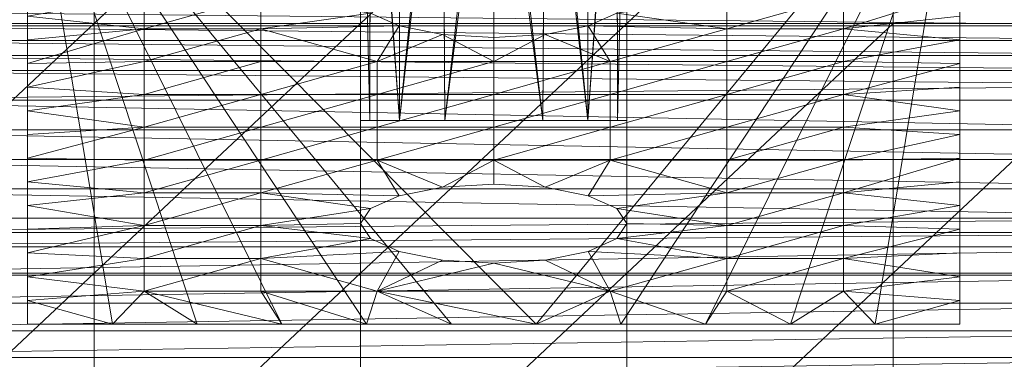
# Model space of a CAD drawing. Units: millimetres. Extents: x -27482 to -16191, y 5329 to 12074.
# Drawn here: x -21081 to -21044, y 9768 to 9780 of the extents above; entities that cross this region are included whole.
import ezdxf

# ---------------------------------------------------------------- set-up
doc = ezdxf.new("R2010")
doc.units = ezdxf.units.MM
doc.header["$LTSCALE"] = 5.08
doc.layers.add('Keine', color=7, linetype='Continuous', lineweight=9)

# ---------------------------------------------------------------- blocks, each defined once
blk = doc.blocks.new('Gruppe-3-1')
at = {"layer": 'Keine', "color": 7, "linetype": 'Continuous', "lineweight": 9}
for points in [[(-9994.504, 7050.457, 697.326), (-9994.504, 7011.035, 694.331), (-9994.504, 7011.925, 697.326), (-9994.504, 7050.457, 697.326)], [(-9994.504, 7011.925, 697.326), (-9994.504, 7012.815, 700.321), (-9994.504, 7050.457, 697.326), (-9994.504, 7011.925, 697.326)], [(-9994.504, 7050.457, 697.326), (-9994.504, 7012.815, 700.321), (-9994.504, 7013.705, 703.316), (-9994.504, 7050.457, 697.326)], [(-9994.504, 7011.035, 694.331), (-9994.504, 7050.457, 697.326), (-9994.504, 7023.181, 670.371), (-9994.504, 7011.035, 694.331)], [(-9994.504, 7014.595, 706.311), (-9994.504, 7015.485, 709.306), (-9994.504, 7050.457, 697.326), (-9994.504, 7014.595, 706.311)], [(-9994.504, 7013.705, 703.316), (-9994.504, 7014.595, 706.311), (-9994.504, 7050.457, 697.326), (-9994.504, 7013.705, 703.316)], [(-9959.504, 7050.457, 697.326), (-9959.504, 7011.925, 697.326), (-9959.504, 7011.035, 694.331), (-9959.504, 7050.457, 697.326)], [(-9959.504, 7011.925, 697.326), (-9959.504, 7050.457, 697.326), (-9959.504, 7012.815, 700.321), (-9959.504, 7011.925, 697.326)], [(-9959.504, 7013.705, 703.316), (-9959.504, 7012.815, 700.321), (-9959.504, 7050.457, 697.326), (-9959.504, 7013.705, 703.316)], [(-9959.504, 7011.035, 694.331), (-9959.504, 7023.181, 670.371), (-9959.504, 7050.457, 697.326), (-9959.504, 7011.035, 694.331)], [(-9959.504, 7050.457, 697.326), (-9959.504, 7015.485, 709.306), (-9959.504, 7014.595, 706.311), (-9959.504, 7050.457, 697.326)], [(-9959.504, 7013.705, 703.316), (-9959.504, 7050.457, 697.326), (-9959.504, 7014.595, 706.311), (-9959.504, 7013.705, 703.316)], [(-9980.54, 7011.559, 686.608), (-9981.629, 7027.054, 684.972), (-9980.555, 7027.34, 686.592), (-9980.54, 7011.559, 686.608)], [(-9978.932, 7027.532, 687.686), (-9980.54, 7011.559, 686.608), (-9980.555, 7027.34, 686.592), (-9978.932, 7027.532, 687.686)], [(-9978.932, 7027.532, 687.686), (-9978.845, 7011.559, 687.721), (-9980.54, 7011.559, 686.608), (-9978.932, 7027.532, 687.686)], [(-9978.845, 7011.559, 687.721), (-9978.932, 7027.532, 687.686), (-9977.004, 7027.601, 688.073), (-9978.845, 7011.559, 687.721)], [(-9977.004, 7027.601, 688.073), (-9977.004, 7011.559, 688.073), (-9978.845, 7011.559, 687.721), (-9977.004, 7027.601, 688.073)], [(-9975.164, 7011.559, 687.721), (-9977.004, 7027.601, 688.073), (-9975.076, 7027.532, 687.686), (-9975.164, 7011.559, 687.721)], [(-9977.004, 7027.601, 688.073), (-9975.164, 7011.559, 687.721), (-9977.004, 7011.559, 688.073), (-9977.004, 7027.601, 688.073)], [(-9975.076, 7027.532, 687.686), (-9973.469, 7011.559, 686.608), (-9975.164, 7011.559, 687.721), (-9975.076, 7027.532, 687.686)], [(-9973.469, 7011.559, 686.608), (-9975.076, 7027.532, 687.686), (-9973.453, 7027.34, 686.592), (-9973.469, 7011.559, 686.608)], [(-9973.469, 7011.559, 686.608), (-9973.453, 7027.34, 686.592), (-9972.379, 7027.054, 684.972), (-9973.469, 7011.559, 686.608)], [(-9982.004, 7026.719, 683.073), (-9981.629, 7027.054, 684.972), (-9981.653, 7011.559, 684.913), (-9982.004, 7026.719, 683.073)], [(-9981.629, 7027.054, 684.972), (-9980.54, 7011.559, 686.608), (-9981.653, 7011.559, 684.913), (-9981.629, 7027.054, 684.972)], [(-9972.379, 7027.054, 684.972), (-9972.355, 7011.559, 684.913), (-9973.469, 7011.559, 686.608), (-9972.379, 7027.054, 684.972)], [(-9972.379, 7027.054, 684.972), (-9972.004, 7026.719, 683.073), (-9972.355, 7011.559, 684.913), (-9972.379, 7027.054, 684.972)], [(-9982.004, 7011.559, 683.073), (-9981.653, 7011.559, 681.232), (-9982.004, 7026.719, 683.073), (-9982.004, 7011.559, 683.073)], [(-9981.653, 7011.559, 681.232), (-9981.629, 7026.384, 681.173), (-9982.004, 7026.719, 683.073), (-9981.653, 7011.559, 681.232)], [(-9982.004, 7011.559, 683.073), (-9982.004, 7026.719, 683.073), (-9981.653, 7011.559, 684.913), (-9982.004, 7011.559, 683.073)], [(-9972.355, 7011.559, 681.232), (-9972.004, 7026.719, 683.073), (-9972.379, 7026.384, 681.173), (-9972.355, 7011.559, 681.232)], [(-9972.004, 7026.719, 683.073), (-9972.355, 7011.559, 681.232), (-9972.004, 7011.559, 683.073), (-9972.004, 7026.719, 683.073)], [(-9972.004, 7026.719, 683.073), (-9972.004, 7011.559, 683.073), (-9972.355, 7011.559, 684.913), (-9972.004, 7026.719, 683.073)], [(-9981.629, 7026.384, 681.173), (-9981.653, 7011.559, 681.232), (-9980.54, 7011.559, 679.537), (-9981.629, 7026.384, 681.173)], [(-9980.54, 7011.559, 679.537), (-9980.555, 7026.098, 679.553), (-9981.629, 7026.384, 681.173), (-9980.54, 7011.559, 679.537)], [(-9973.469, 7011.559, 679.537), (-9972.379, 7026.384, 681.173), (-9973.453, 7026.098, 679.553), (-9973.469, 7011.559, 679.537)], [(-9972.379, 7026.384, 681.173), (-9973.469, 7011.559, 679.537), (-9972.355, 7011.559, 681.232), (-9972.379, 7026.384, 681.173)], [(-9980.54, 7011.559, 679.537), (-9978.932, 7025.906, 678.459), (-9980.555, 7026.098, 679.553), (-9980.54, 7011.559, 679.537)], [(-9978.932, 7025.906, 678.459), (-9980.54, 7011.559, 679.537), (-9978.845, 7011.559, 678.424), (-9978.932, 7025.906, 678.459)], [(-9977.004, 7025.837, 678.073), (-9978.932, 7025.906, 678.459), (-9978.845, 7011.559, 678.424), (-9977.004, 7025.837, 678.073)], [(-9977.004, 7025.837, 678.073), (-9978.845, 7011.559, 678.424), (-9977.004, 7011.559, 678.073), (-9977.004, 7025.837, 678.073)], [(-9975.164, 7011.559, 678.424), (-9975.076, 7025.906, 678.459), (-9977.004, 7025.837, 678.073), (-9975.164, 7011.559, 678.424)], [(-9977.004, 7025.837, 678.073), (-9977.004, 7011.559, 678.073), (-9975.164, 7011.559, 678.424), (-9977.004, 7025.837, 678.073)], [(-9975.076, 7025.906, 678.459), (-9975.164, 7011.559, 678.424), (-9973.469, 7011.559, 679.537), (-9975.076, 7025.906, 678.459)], [(-9973.453, 7026.098, 679.553), (-9975.076, 7025.906, 678.459), (-9973.469, 7011.559, 679.537), (-9973.453, 7026.098, 679.553)], [(-9992.004, 7024.598, 724.281), (-10002.004, 7015.21, 724.281), (-9992.004, 7015.21, 724.281), (-9992.004, 7024.598, 724.281)], [(-9982.004, 7024.598, 724.281), (-9992.004, 7015.21, 724.281), (-9982.004, 7015.21, 724.281), (-9982.004, 7024.598, 724.281)], [(-9982.004, 7024.598, 724.281), (-9992.004, 7024.598, 724.281), (-9992.004, 7015.21, 724.281), (-9982.004, 7024.598, 724.281)], [(-9972.004, 7024.598, 724.281), (-9982.004, 7015.21, 724.281), (-9972.004, 7015.21, 724.281), (-9972.004, 7024.598, 724.281)], [(-9972.004, 7024.598, 724.281), (-9982.004, 7024.598, 724.281), (-9982.004, 7015.21, 724.281), (-9972.004, 7024.598, 724.281)], [(-9962.004, 7024.598, 724.281), (-9972.004, 7015.21, 724.281), (-9962.004, 7015.21, 724.281), (-9962.004, 7024.598, 724.281)], [(-9962.004, 7024.598, 724.281), (-9972.004, 7024.598, 724.281), (-9972.004, 7015.21, 724.281), (-9962.004, 7024.598, 724.281)], [(-9952.004, 7015.21, 724.281), (-9962.004, 7024.598, 724.281), (-9962.004, 7015.21, 724.281), (-9952.004, 7015.21, 724.281)], [(-9994.504, 7023.181, 670.371), (-9994.504, 7006.585, 679.356), (-9994.504, 7007.475, 682.351), (-9994.504, 7023.181, 670.371)], [(-9994.504, 7010.145, 691.336), (-9994.504, 7011.035, 694.331), (-9994.504, 7023.181, 670.371), (-9994.504, 7010.145, 691.336)], [(-9994.504, 7009.255, 688.341), (-9994.504, 7010.145, 691.336), (-9994.504, 7023.181, 670.371), (-9994.504, 7009.255, 688.341)], [(-9994.504, 7004.805, 673.366), (-9994.504, 7023.181, 670.371), (-9994.504, 7003.915, 670.371), (-9994.504, 7004.805, 673.366)], [(-9994.504, 7004.805, 673.366), (-9994.504, 7005.695, 676.361), (-9994.504, 7023.181, 670.371), (-9994.504, 7004.805, 673.366)], [(-9994.504, 7023.181, 670.371), (-9994.504, 7005.695, 676.361), (-9994.504, 7006.585, 679.356), (-9994.504, 7023.181, 670.371)], [(-9994.504, 7008.365, 685.346), (-9994.504, 7009.255, 688.341), (-9994.504, 7023.181, 670.371), (-9994.504, 7008.365, 685.346)], [(-9994.504, 7008.365, 685.346), (-9994.504, 7023.181, 670.371), (-9994.504, 7007.475, 682.351), (-9994.504, 7008.365, 685.346)], [(-9994.504, 7023.181, 670.371), (-9978.595, 7003.915, 670.371), (-9981.777, 7003.915, 670.371), (-9994.504, 7023.181, 670.371)], [(-9994.504, 7023.181, 670.371), (-9975.413, 7003.915, 670.371), (-9978.595, 7003.915, 670.371), (-9994.504, 7023.181, 670.371)], [(-9994.504, 7023.181, 670.371), (-9981.777, 7003.915, 670.371), (-9984.959, 7003.915, 670.371), (-9994.504, 7023.181, 670.371)], [(-9975.413, 7003.915, 670.371), (-9994.504, 7023.181, 670.371), (-9959.504, 7023.181, 670.371), (-9975.413, 7003.915, 670.371)], [(-9988.14, 7003.915, 670.371), (-9994.504, 7023.181, 670.371), (-9984.959, 7003.915, 670.371), (-9988.14, 7003.915, 670.371)], [(-9991.322, 7003.915, 670.371), (-9994.504, 7023.181, 670.371), (-9988.14, 7003.915, 670.371), (-9991.322, 7003.915, 670.371)], [(-9994.504, 7023.181, 670.371), (-9991.322, 7003.915, 670.371), (-9994.504, 7003.915, 670.371), (-9994.504, 7023.181, 670.371)], [(-9959.504, 7023.181, 670.371), (-9972.231, 7003.915, 670.371), (-9975.413, 7003.915, 670.371), (-9959.504, 7023.181, 670.371)], [(-9959.504, 7023.181, 670.371), (-9969.05, 7003.915, 670.371), (-9972.231, 7003.915, 670.371), (-9959.504, 7023.181, 670.371)], [(-9959.504, 7023.181, 670.371), (-9965.868, 7003.915, 670.371), (-9969.05, 7003.915, 670.371), (-9959.504, 7023.181, 670.371)], [(-9959.504, 7023.181, 670.371), (-9962.686, 7003.915, 670.371), (-9965.868, 7003.915, 670.371), (-9959.504, 7023.181, 670.371)], [(-9959.504, 7023.181, 670.371), (-9959.504, 7003.915, 670.371), (-9962.686, 7003.915, 670.371), (-9959.504, 7023.181, 670.371)], [(-9959.504, 7023.181, 670.371), (-9959.504, 7007.475, 682.351), (-9959.504, 7006.585, 679.356), (-9959.504, 7023.181, 670.371)], [(-9959.504, 7009.255, 688.341), (-9959.504, 7023.181, 670.371), (-9959.504, 7010.145, 691.336), (-9959.504, 7009.255, 688.341)], [(-9959.504, 7011.035, 694.331), (-9959.504, 7010.145, 691.336), (-9959.504, 7023.181, 670.371), (-9959.504, 7011.035, 694.331)], [(-9959.504, 7004.805, 673.366), (-9959.504, 7003.915, 670.371), (-9959.504, 7023.181, 670.371), (-9959.504, 7004.805, 673.366)], [(-9959.504, 7005.695, 676.361), (-9959.504, 7004.805, 673.366), (-9959.504, 7023.181, 670.371), (-9959.504, 7005.695, 676.361)], [(-9959.504, 7006.585, 679.356), (-9959.504, 7005.695, 676.361), (-9959.504, 7023.181, 670.371), (-9959.504, 7006.585, 679.356)], [(-9959.504, 7023.181, 670.371), (-9959.504, 7009.255, 688.341), (-9959.504, 7008.365, 685.346), (-9959.504, 7023.181, 670.371)], [(-9959.504, 7008.365, 685.346), (-9959.504, 7007.475, 682.351), (-9959.504, 7023.181, 670.371), (-9959.504, 7008.365, 685.346)], [(-9990.129, 7015.006, 707.693), (-9990.129, 7016.238, 711.84), (-9994.504, 7015.485, 709.306), (-9990.129, 7015.006, 707.693)], [(-9985.754, 7016.238, 711.84), (-9990.129, 7015.006, 707.693), (-9985.754, 7015.006, 707.693), (-9985.754, 7016.238, 711.84)], [(-9985.754, 7016.238, 711.84), (-9990.129, 7016.238, 711.84), (-9990.129, 7015.006, 707.693), (-9985.754, 7016.238, 711.84)], [(-9985.754, 7016.238, 711.84), (-9985.754, 7015.006, 707.693), (-9981.629, 7015.596, 709.68), (-9985.754, 7016.238, 711.84)], [(-9968.254, 7015.006, 707.693), (-9968.254, 7016.238, 711.84), (-9972.379, 7015.596, 709.68), (-9968.254, 7015.006, 707.693)], [(-9963.879, 7016.238, 711.84), (-9968.254, 7015.006, 707.693), (-9963.879, 7015.006, 707.693), (-9963.879, 7016.238, 711.84)], [(-9963.879, 7016.238, 711.84), (-9968.254, 7016.238, 711.84), (-9968.254, 7015.006, 707.693), (-9963.879, 7016.238, 711.84)], [(-9963.879, 7015.006, 707.693), (-9959.504, 7016.375, 712.301), (-9963.879, 7016.238, 711.84), (-9963.879, 7015.006, 707.693)], [(-9963.879, 7015.006, 707.693), (-9959.504, 7015.485, 709.306), (-9959.504, 7016.375, 712.301), (-9963.879, 7015.006, 707.693)], [(-10004.401, 7015.119, 662.97), (-10004.024, 7015.678, 663.465), (-9949.608, 7015.12, 662.971), (-10004.401, 7015.119, 662.97)], [(-9949.608, 7015.12, 662.971), (-10004.024, 7015.678, 663.465), (-9949.984, 7015.678, 663.465), (-9949.608, 7015.12, 662.971)], [(-9990.129, 7015.006, 707.693), (-9994.504, 7015.485, 709.306), (-9994.504, 7014.595, 706.311), (-9990.129, 7015.006, 707.693)], [(-9981.629, 7015.596, 709.68), (-9985.754, 7015.006, 707.693), (-9980.555, 7015.115, 708.06), (-9981.629, 7015.596, 709.68)], [(-9973.453, 7015.115, 708.06), (-9968.254, 7015.006, 707.693), (-9972.379, 7015.596, 709.68), (-9973.453, 7015.115, 708.06)], [(-9959.504, 7014.595, 706.311), (-9959.504, 7015.485, 709.306), (-9963.879, 7015.006, 707.693), (-9959.504, 7014.595, 706.311)], [(-9949.247, 7014.562, 662.469), (-10004.762, 7014.56, 662.467), (-10004.401, 7015.119, 662.97), (-9949.247, 7014.562, 662.469)], [(-9949.247, 7014.562, 662.469), (-10004.401, 7015.119, 662.97), (-9949.608, 7015.12, 662.971), (-9949.247, 7014.562, 662.469)], [(-9992.004, 7015.21, 724.281), (-10002.004, 7005.822, 724.281), (-9992.004, 7005.822, 724.281), (-9992.004, 7015.21, 724.281)], [(-9992.004, 7015.21, 724.281), (-10002.004, 7015.21, 724.281), (-10002.004, 7005.822, 724.281), (-9992.004, 7015.21, 724.281)], [(-9982.004, 7015.21, 724.281), (-9992.004, 7005.822, 724.281), (-9982.004, 7005.822, 724.281), (-9982.004, 7015.21, 724.281)], [(-9982.004, 7015.21, 724.281), (-9992.004, 7015.21, 724.281), (-9992.004, 7005.822, 724.281), (-9982.004, 7015.21, 724.281)], [(-9980.555, 7015.115, 708.06), (-9985.754, 7015.006, 707.693), (-9981.379, 7013.774, 703.546), (-9980.555, 7015.115, 708.06)], [(-9972.004, 7015.21, 724.281), (-9982.004, 7005.822, 724.281), (-9972.004, 7005.822, 724.281), (-9972.004, 7015.21, 724.281)], [(-9972.004, 7015.21, 724.281), (-9982.004, 7015.21, 724.281), (-9982.004, 7005.822, 724.281), (-9972.004, 7015.21, 724.281)], [(-9980.555, 7015.115, 708.06), (-9981.379, 7013.774, 703.546), (-9978.932, 7014.79, 706.966), (-9980.555, 7015.115, 708.06)], [(-9973.453, 7015.115, 708.06), (-9975.076, 7014.79, 706.966), (-9972.629, 7013.774, 703.546), (-9973.453, 7015.115, 708.06)], [(-9972.629, 7013.774, 703.546), (-9968.254, 7015.006, 707.693), (-9973.453, 7015.115, 708.06), (-9972.629, 7013.774, 703.546)], [(-9962.004, 7015.21, 724.281), (-9972.004, 7005.822, 724.281), (-9962.004, 7005.822, 724.281), (-9962.004, 7015.21, 724.281)], [(-9962.004, 7015.21, 724.281), (-9972.004, 7015.21, 724.281), (-9972.004, 7005.822, 724.281), (-9962.004, 7015.21, 724.281)], [(-9952.004, 7015.21, 724.281), (-9962.004, 7005.822, 724.281), (-9952.004, 7005.822, 724.281), (-9952.004, 7015.21, 724.281)], [(-9952.004, 7015.21, 724.281), (-9962.004, 7015.21, 724.281), (-9962.004, 7005.822, 724.281), (-9952.004, 7015.21, 724.281)], [(-9994.504, 7013.705, 703.316), (-9990.129, 7015.006, 707.693), (-9994.504, 7014.595, 706.311), (-9994.504, 7013.705, 703.316)], [(-9994.504, 7013.705, 703.316), (-9990.129, 7013.774, 703.546), (-9990.129, 7015.006, 707.693), (-9994.504, 7013.705, 703.316)], [(-9985.754, 7015.006, 707.693), (-9990.129, 7013.774, 703.546), (-9985.754, 7013.774, 703.546), (-9985.754, 7015.006, 707.693)], [(-9985.754, 7015.006, 707.693), (-9990.129, 7015.006, 707.693), (-9990.129, 7013.774, 703.546), (-9985.754, 7015.006, 707.693)], [(-9981.379, 7013.774, 703.546), (-9985.754, 7015.006, 707.693), (-9985.754, 7013.774, 703.546), (-9981.379, 7013.774, 703.546)], [(-9977.004, 7013.774, 703.546), (-9978.932, 7014.79, 706.966), (-9981.379, 7013.774, 703.546), (-9977.004, 7013.774, 703.546)], [(-9977.004, 7014.675, 706.579), (-9978.932, 7014.79, 706.966), (-9977.004, 7013.774, 703.546), (-9977.004, 7014.675, 706.579)], [(-9975.076, 7014.79, 706.966), (-9977.004, 7014.675, 706.579), (-9977.004, 7013.774, 703.546), (-9975.076, 7014.79, 706.966)], [(-9972.629, 7013.774, 703.546), (-9975.076, 7014.79, 706.966), (-9977.004, 7013.774, 703.546), (-9972.629, 7013.774, 703.546)], [(-9968.254, 7015.006, 707.693), (-9972.629, 7013.774, 703.546), (-9968.254, 7013.774, 703.546), (-9968.254, 7015.006, 707.693)], [(-9963.879, 7015.006, 707.693), (-9968.254, 7013.774, 703.546), (-9963.879, 7013.774, 703.546), (-9963.879, 7015.006, 707.693)], [(-9963.879, 7015.006, 707.693), (-9968.254, 7015.006, 707.693), (-9968.254, 7013.774, 703.546), (-9963.879, 7015.006, 707.693)], [(-9963.879, 7013.774, 703.546), (-9959.504, 7014.595, 706.311), (-9963.879, 7015.006, 707.693), (-9963.879, 7013.774, 703.546)], [(-10005.111, 7014.002, 661.957), (-10004.762, 7014.56, 662.467), (-9948.899, 7014.005, 661.96), (-10005.111, 7014.002, 661.957)], [(-9949.247, 7014.562, 662.469), (-9948.899, 7014.005, 661.96), (-10004.762, 7014.56, 662.467), (-9949.247, 7014.562, 662.469)], [(-9963.879, 7013.774, 703.546), (-9959.504, 7013.705, 703.316), (-9959.504, 7014.595, 706.311), (-9963.879, 7013.774, 703.546)], [(-10005.448, 7013.441, 661.437), (-10005.111, 7014.002, 661.957), (-9948.563, 7013.445, 661.441), (-10005.448, 7013.441, 661.437)], [(-9948.563, 7013.445, 661.441), (-10005.111, 7014.002, 661.957), (-9948.899, 7014.005, 661.96), (-9948.563, 7013.445, 661.441)], [(-9994.504, 7012.815, 700.321), (-9990.129, 7013.774, 703.546), (-9994.504, 7013.705, 703.316), (-9994.504, 7012.815, 700.321)], [(-9994.504, 7012.815, 700.321), (-9990.129, 7012.541, 699.399), (-9990.129, 7013.774, 703.546), (-9994.504, 7012.815, 700.321)], [(-9985.754, 7013.774, 703.546), (-9990.129, 7012.541, 699.399), (-9985.754, 7012.541, 699.399), (-9985.754, 7013.774, 703.546)], [(-9985.754, 7013.774, 703.546), (-9990.129, 7013.774, 703.546), (-9990.129, 7012.541, 699.399), (-9985.754, 7013.774, 703.546)], [(-9981.379, 7013.774, 703.546), (-9985.754, 7012.541, 699.399), (-9981.379, 7012.541, 699.399), (-9981.379, 7013.774, 703.546)], [(-9981.379, 7013.774, 703.546), (-9985.754, 7013.774, 703.546), (-9985.754, 7012.541, 699.399), (-9981.379, 7013.774, 703.546)], [(-9977.004, 7013.774, 703.546), (-9981.379, 7012.541, 699.399), (-9977.004, 7012.541, 699.399), (-9977.004, 7013.774, 703.546)], [(-9977.004, 7013.774, 703.546), (-9981.379, 7013.774, 703.546), (-9981.379, 7012.541, 699.399), (-9977.004, 7013.774, 703.546)], [(-9972.629, 7013.774, 703.546), (-9977.004, 7012.541, 699.399), (-9972.629, 7012.541, 699.399), (-9972.629, 7013.774, 703.546)], [(-9972.629, 7013.774, 703.546), (-9977.004, 7013.774, 703.546), (-9977.004, 7012.541, 699.399), (-9972.629, 7013.774, 703.546)], [(-9968.254, 7013.774, 703.546), (-9972.629, 7012.541, 699.399), (-9968.254, 7012.541, 699.399), (-9968.254, 7013.774, 703.546)], [(-9968.254, 7013.774, 703.546), (-9972.629, 7013.774, 703.546), (-9972.629, 7012.541, 699.399), (-9968.254, 7013.774, 703.546)], [(-9963.879, 7013.774, 703.546), (-9968.254, 7012.541, 699.399), (-9963.879, 7012.541, 699.399), (-9963.879, 7013.774, 703.546)], [(-9963.879, 7013.774, 703.546), (-9968.254, 7013.774, 703.546), (-9968.254, 7012.541, 699.399), (-9963.879, 7013.774, 703.546)], [(-9959.504, 7013.705, 703.316), (-9963.879, 7013.774, 703.546), (-9963.879, 7012.541, 699.399), (-9959.504, 7013.705, 703.316)], [(-9959.504, 7013.705, 703.316), (-9963.879, 7012.541, 699.399), (-9959.504, 7012.815, 700.321), (-9959.504, 7013.705, 703.316)], [(-10006.083, 7012.324, 660.377), (-10005.448, 7013.441, 661.437), (-9948.241, 7012.889, 660.917), (-10006.083, 7012.324, 660.377)], [(-10005.448, 7013.441, 661.437), (-9948.563, 7013.445, 661.441), (-9948.241, 7012.889, 660.917), (-10005.448, 7013.441, 661.437)], [(-9947.929, 7012.33, 660.383), (-10006.083, 7012.324, 660.377), (-9948.241, 7012.889, 660.917), (-9947.929, 7012.33, 660.383)], [(-9994.504, 7011.925, 697.326), (-9990.129, 7012.541, 699.399), (-9994.504, 7012.815, 700.321), (-9994.504, 7011.925, 697.326)], [(-9990.129, 7012.541, 699.399), (-9994.504, 7011.925, 697.326), (-9990.129, 7011.309, 695.253), (-9990.129, 7012.541, 699.399)], [(-9985.754, 7012.541, 699.399), (-9990.129, 7011.309, 695.253), (-9985.754, 7011.309, 695.253), (-9985.754, 7012.541, 699.399)], [(-9985.754, 7012.541, 699.399), (-9990.129, 7012.541, 699.399), (-9990.129, 7011.309, 695.253), (-9985.754, 7012.541, 699.399)], [(-9981.379, 7012.541, 699.399), (-9985.754, 7011.309, 695.253), (-9981.379, 7011.309, 695.253), (-9981.379, 7012.541, 699.399)], [(-9981.379, 7012.541, 699.399), (-9985.754, 7012.541, 699.399), (-9985.754, 7011.309, 695.253), (-9981.379, 7012.541, 699.399)], [(-9977.004, 7012.541, 699.399), (-9981.379, 7011.309, 695.253), (-9977.004, 7011.309, 695.253), (-9977.004, 7012.541, 699.399)], [(-9977.004, 7012.541, 699.399), (-9981.379, 7012.541, 699.399), (-9981.379, 7011.309, 695.253), (-9977.004, 7012.541, 699.399)], [(-9972.629, 7012.541, 699.399), (-9977.004, 7011.309, 695.253), (-9972.629, 7011.309, 695.253), (-9972.629, 7012.541, 699.399)], [(-9972.629, 7012.541, 699.399), (-9977.004, 7012.541, 699.399), (-9977.004, 7011.309, 695.253), (-9972.629, 7012.541, 699.399)], [(-9968.254, 7012.541, 699.399), (-9972.629, 7011.309, 695.253), (-9968.254, 7011.309, 695.253), (-9968.254, 7012.541, 699.399)], [(-9968.254, 7012.541, 699.399), (-9972.629, 7012.541, 699.399), (-9972.629, 7011.309, 695.253), (-9968.254, 7012.541, 699.399)], [(-9963.879, 7012.541, 699.399), (-9968.254, 7011.309, 695.253), (-9963.879, 7011.309, 695.253), (-9963.879, 7012.541, 699.399)], [(-9963.879, 7012.541, 699.399), (-9968.254, 7012.541, 699.399), (-9968.254, 7011.309, 695.253), (-9963.879, 7012.541, 699.399)], [(-9959.504, 7012.815, 700.321), (-9963.879, 7012.541, 699.399), (-9959.504, 7011.925, 697.326), (-9959.504, 7012.815, 700.321)], [(-9959.504, 7011.925, 697.326), (-9963.879, 7012.541, 699.399), (-9963.879, 7011.309, 695.253), (-9959.504, 7011.925, 697.326)], [(-10006.083, 7012.324, 660.377), (-9947.339, 7011.213, 659.29), (-10006.671, 7011.208, 659.286), (-10006.083, 7012.324, 660.377)], [(-9947.929, 7012.33, 660.383), (-9947.339, 7011.213, 659.29), (-10006.083, 7012.324, 660.377), (-9947.929, 7012.33, 660.383)], [(-9994.504, 7011.925, 697.326), (-9994.504, 7011.035, 694.331), (-9990.129, 7011.309, 695.253), (-9994.504, 7011.925, 697.326)], [(-9959.504, 7011.035, 694.331), (-9959.504, 7011.925, 697.326), (-9963.879, 7011.309, 695.253), (-9959.504, 7011.035, 694.331)], [(-9981.653, 7011.559, 684.913), (-9981.653, 7011.559, 681.232), (-9982.004, 7011.559, 683.073), (-9981.653, 7011.559, 684.913)], [(-9972.355, 7011.559, 681.232), (-9981.653, 7011.559, 681.232), (-9972.355, 7011.559, 684.913), (-9972.355, 7011.559, 681.232)], [(-9980.54, 7011.559, 686.608), (-9981.653, 7011.559, 681.232), (-9981.653, 7011.559, 684.913), (-9980.54, 7011.559, 686.608)], [(-9981.653, 7011.559, 681.232), (-9972.355, 7011.559, 681.232), (-9980.54, 7011.559, 679.537), (-9981.653, 7011.559, 681.232)], [(-9981.653, 7011.559, 681.232), (-9980.54, 7011.559, 686.608), (-9972.355, 7011.559, 684.913), (-9981.653, 7011.559, 681.232)], [(-9977.004, 7011.559, 688.073), (-9972.355, 7011.559, 684.913), (-9980.54, 7011.559, 686.608), (-9977.004, 7011.559, 688.073)], [(-9978.845, 7011.559, 687.721), (-9977.004, 7011.559, 688.073), (-9980.54, 7011.559, 686.608), (-9978.845, 7011.559, 687.721)], [(-9972.355, 7011.559, 681.232), (-9978.845, 7011.559, 678.424), (-9980.54, 7011.559, 679.537), (-9972.355, 7011.559, 681.232)], [(-9978.845, 7011.559, 678.424), (-9972.355, 7011.559, 681.232), (-9977.004, 7011.559, 678.073), (-9978.845, 7011.559, 678.424)], [(-9975.164, 7011.559, 678.424), (-9977.004, 7011.559, 678.073), (-9972.355, 7011.559, 681.232), (-9975.164, 7011.559, 678.424)], [(-9977.004, 7011.559, 688.073), (-9973.469, 7011.559, 686.608), (-9972.355, 7011.559, 684.913), (-9977.004, 7011.559, 688.073)], [(-9973.469, 7011.559, 686.608), (-9977.004, 7011.559, 688.073), (-9975.164, 7011.559, 687.721), (-9973.469, 7011.559, 686.608)], [(-9972.355, 7011.559, 681.232), (-9973.469, 7011.559, 679.537), (-9975.164, 7011.559, 678.424), (-9972.355, 7011.559, 681.232)], [(-9972.004, 7011.559, 683.073), (-9972.355, 7011.559, 681.232), (-9972.355, 7011.559, 684.913), (-9972.004, 7011.559, 683.073)], [(-10007.215, 7010.099, 658.166), (-10006.671, 7011.208, 659.286), (-9946.795, 7010.102, 658.169), (-10007.215, 7010.099, 658.166)], [(-9947.339, 7011.213, 659.29), (-9946.795, 7010.102, 658.169), (-10006.671, 7011.208, 659.286), (-9947.339, 7011.213, 659.29)], [(-9990.129, 7011.309, 695.253), (-9994.504, 7010.145, 691.336), (-9990.129, 7010.077, 691.106), (-9990.129, 7011.309, 695.253)], [(-9990.129, 7011.309, 695.253), (-9994.504, 7011.035, 694.331), (-9994.504, 7010.145, 691.336), (-9990.129, 7011.309, 695.253)], [(-9985.754, 7011.309, 695.253), (-9990.129, 7010.077, 691.106), (-9985.754, 7010.077, 691.106), (-9985.754, 7011.309, 695.253)], [(-9985.754, 7011.309, 695.253), (-9990.129, 7011.309, 695.253), (-9990.129, 7010.077, 691.106), (-9985.754, 7011.309, 695.253)], [(-9981.379, 7011.309, 695.253), (-9985.754, 7010.077, 691.106), (-9981.379, 7010.077, 691.106), (-9981.379, 7011.309, 695.253)], [(-9981.379, 7011.309, 695.253), (-9985.754, 7011.309, 695.253), (-9985.754, 7010.077, 691.106), (-9981.379, 7011.309, 695.253)], [(-9977.004, 7011.309, 695.253), (-9981.379, 7010.077, 691.106), (-9977.004, 7010.077, 691.106), (-9977.004, 7011.309, 695.253)], [(-9977.004, 7011.309, 695.253), (-9981.379, 7011.309, 695.253), (-9981.379, 7010.077, 691.106), (-9977.004, 7011.309, 695.253)], [(-9972.629, 7011.309, 695.253), (-9977.004, 7010.077, 691.106), (-9972.629, 7010.077, 691.106), (-9972.629, 7011.309, 695.253)], [(-9972.629, 7011.309, 695.253), (-9977.004, 7011.309, 695.253), (-9977.004, 7010.077, 691.106), (-9972.629, 7011.309, 695.253)], [(-9968.254, 7011.309, 695.253), (-9972.629, 7010.077, 691.106), (-9968.254, 7010.077, 691.106), (-9968.254, 7011.309, 695.253)], [(-9968.254, 7011.309, 695.253), (-9972.629, 7011.309, 695.253), (-9972.629, 7010.077, 691.106), (-9968.254, 7011.309, 695.253)], [(-9963.879, 7011.309, 695.253), (-9968.254, 7010.077, 691.106), (-9963.879, 7010.077, 691.106), (-9963.879, 7011.309, 695.253)], [(-9963.879, 7011.309, 695.253), (-9968.254, 7011.309, 695.253), (-9968.254, 7010.077, 691.106), (-9963.879, 7011.309, 695.253)], [(-9963.879, 7010.077, 691.106), (-9959.504, 7011.035, 694.331), (-9963.879, 7011.309, 695.253), (-9963.879, 7010.077, 691.106)], [(-9963.879, 7010.077, 691.106), (-9959.504, 7010.145, 691.336), (-9959.504, 7011.035, 694.331), (-9963.879, 7010.077, 691.106)], [(-10007.215, 7010.099, 658.166), (-9946.291, 7008.993, 657.012), (-10007.718, 7008.992, 657.011), (-10007.215, 7010.099, 658.166)], [(-9946.795, 7010.102, 658.169), (-9946.291, 7008.993, 657.012), (-10007.215, 7010.099, 658.166), (-9946.795, 7010.102, 658.169)], [(-9994.504, 7009.255, 688.341), (-9990.129, 7010.077, 691.106), (-9994.504, 7010.145, 691.336), (-9994.504, 7009.255, 688.341)], [(-9994.504, 7009.255, 688.341), (-9990.129, 7008.845, 686.959), (-9990.129, 7010.077, 691.106), (-9994.504, 7009.255, 688.341)], [(-9985.754, 7010.077, 691.106), (-9990.129, 7008.845, 686.959), (-9985.754, 7008.845, 686.959), (-9985.754, 7010.077, 691.106)], [(-9985.754, 7010.077, 691.106), (-9990.129, 7010.077, 691.106), (-9990.129, 7008.845, 686.959), (-9985.754, 7010.077, 691.106)], [(-9985.754, 7008.845, 686.959), (-9980.555, 7008.736, 686.592), (-9981.379, 7010.077, 691.106), (-9985.754, 7008.845, 686.959)], [(-9985.754, 7008.845, 686.959), (-9981.379, 7010.077, 691.106), (-9985.754, 7010.077, 691.106), (-9985.754, 7008.845, 686.959)], [(-9981.379, 7010.077, 691.106), (-9978.932, 7009.061, 687.686), (-9977.004, 7010.077, 691.106), (-9981.379, 7010.077, 691.106)], [(-9981.379, 7010.077, 691.106), (-9980.555, 7008.736, 686.592), (-9978.932, 7009.061, 687.686), (-9981.379, 7010.077, 691.106)], [(-9977.004, 7010.077, 691.106), (-9978.932, 7009.061, 687.686), (-9977.004, 7009.176, 688.073), (-9977.004, 7010.077, 691.106)], [(-9975.076, 7009.061, 687.686), (-9977.004, 7010.077, 691.106), (-9977.004, 7009.176, 688.073), (-9975.076, 7009.061, 687.686)], [(-9972.629, 7010.077, 691.106), (-9977.004, 7010.077, 691.106), (-9975.076, 7009.061, 687.686), (-9972.629, 7010.077, 691.106)], [(-9975.076, 7009.061, 687.686), (-9973.453, 7008.736, 686.592), (-9972.629, 7010.077, 691.106), (-9975.076, 7009.061, 687.686)], [(-9968.254, 7008.845, 686.959), (-9972.629, 7010.077, 691.106), (-9973.453, 7008.736, 686.592), (-9968.254, 7008.845, 686.959)], [(-9972.629, 7010.077, 691.106), (-9968.254, 7008.845, 686.959), (-9968.254, 7010.077, 691.106), (-9972.629, 7010.077, 691.106)], [(-9963.879, 7010.077, 691.106), (-9968.254, 7008.845, 686.959), (-9963.879, 7008.845, 686.959), (-9963.879, 7010.077, 691.106)], [(-9963.879, 7010.077, 691.106), (-9968.254, 7010.077, 691.106), (-9968.254, 7008.845, 686.959), (-9963.879, 7010.077, 691.106)], [(-9959.504, 7010.145, 691.336), (-9963.879, 7008.845, 686.959), (-9959.504, 7009.255, 688.341), (-9959.504, 7010.145, 691.336)], [(-9959.504, 7010.145, 691.336), (-9963.879, 7010.077, 691.106), (-9963.879, 7008.845, 686.959), (-9959.504, 7010.145, 691.336)], [(-9990.129, 7008.845, 686.959), (-9994.504, 7009.255, 688.341), (-9994.504, 7008.365, 685.346), (-9990.129, 7008.845, 686.959)], [(-9959.504, 7008.365, 685.346), (-9959.504, 7009.255, 688.341), (-9963.879, 7008.845, 686.959), (-9959.504, 7008.365, 685.346)], [(-10008.179, 7007.898, 655.834), (-10007.718, 7008.992, 657.011), (-9945.829, 7007.898, 655.833), (-10008.179, 7007.898, 655.834)], [(-9946.291, 7008.993, 657.012), (-9945.829, 7007.898, 655.833), (-10007.718, 7008.992, 657.011), (-9946.291, 7008.993, 657.012)], [(-9994.504, 7008.365, 685.346), (-9990.129, 7007.612, 682.812), (-9990.129, 7008.845, 686.959), (-9994.504, 7008.365, 685.346)], [(-9985.754, 7008.845, 686.959), (-9990.129, 7007.612, 682.812), (-9985.754, 7007.612, 682.812), (-9985.754, 7008.845, 686.959)], [(-9985.754, 7008.845, 686.959), (-9990.129, 7008.845, 686.959), (-9990.129, 7007.612, 682.812), (-9985.754, 7008.845, 686.959)], [(-9985.754, 7008.845, 686.959), (-9985.754, 7007.612, 682.812), (-9981.629, 7008.254, 684.972), (-9985.754, 7008.845, 686.959)], [(-9981.629, 7008.254, 684.972), (-9980.555, 7008.736, 686.592), (-9985.754, 7008.845, 686.959), (-9981.629, 7008.254, 684.972)], [(-9972.379, 7008.254, 684.972), (-9968.254, 7008.845, 686.959), (-9973.453, 7008.736, 686.592), (-9972.379, 7008.254, 684.972)], [(-9968.254, 7007.612, 682.812), (-9968.254, 7008.845, 686.959), (-9972.379, 7008.254, 684.972), (-9968.254, 7007.612, 682.812)], [(-9963.879, 7008.845, 686.959), (-9968.254, 7007.612, 682.812), (-9963.879, 7007.612, 682.812), (-9963.879, 7008.845, 686.959)], [(-9963.879, 7008.845, 686.959), (-9968.254, 7008.845, 686.959), (-9968.254, 7007.612, 682.812), (-9963.879, 7008.845, 686.959)], [(-9963.879, 7007.612, 682.812), (-9959.504, 7008.365, 685.346), (-9963.879, 7008.845, 686.959), (-9963.879, 7007.612, 682.812)], [(-9990.129, 7007.612, 682.812), (-9994.504, 7008.365, 685.346), (-9994.504, 7007.475, 682.351), (-9990.129, 7007.612, 682.812)], [(-9981.629, 7008.254, 684.972), (-9985.754, 7007.612, 682.812), (-9982.004, 7007.69, 683.073), (-9981.629, 7008.254, 684.972)], [(-9972.379, 7008.254, 684.972), (-9972.004, 7007.69, 683.073), (-9968.254, 7007.612, 682.812), (-9972.379, 7008.254, 684.972)], [(-9963.879, 7007.612, 682.812), (-9959.504, 7007.475, 682.351), (-9959.504, 7008.365, 685.346), (-9963.879, 7007.612, 682.812)], [(-10008.394, 7007.357, 655.237), (-9945.829, 7007.898, 655.833), (-9945.613, 7007.356, 655.236), (-10008.394, 7007.357, 655.237)], [(-10008.394, 7007.357, 655.237), (-10008.179, 7007.898, 655.834), (-9945.829, 7007.898, 655.833), (-10008.394, 7007.357, 655.237)], [(-9981.629, 7007.125, 681.173), (-9982.004, 7007.69, 683.073), (-9985.754, 7007.612, 682.812), (-9981.629, 7007.125, 681.173)], [(-9972.379, 7007.125, 681.173), (-9968.254, 7007.612, 682.812), (-9972.004, 7007.69, 683.073), (-9972.379, 7007.125, 681.173)], [(-9945.613, 7007.356, 655.236), (-10008.601, 7006.819, 654.633), (-10008.394, 7007.357, 655.237), (-9945.613, 7007.356, 655.236)], [(-10008.601, 7006.819, 654.633), (-9945.613, 7007.356, 655.236), (-9945.407, 7006.817, 654.632), (-10008.601, 7006.819, 654.633)], [(-9990.129, 7007.612, 682.812), (-9994.504, 7006.585, 679.356), (-9990.129, 7006.38, 678.665), (-9990.129, 7007.612, 682.812)], [(-9990.129, 7007.612, 682.812), (-9994.504, 7007.475, 682.351), (-9994.504, 7006.585, 679.356), (-9990.129, 7007.612, 682.812)], [(-9985.754, 7007.612, 682.812), (-9990.129, 7006.38, 678.665), (-9985.754, 7006.38, 678.665), (-9985.754, 7007.612, 682.812)], [(-9985.754, 7007.612, 682.812), (-9990.129, 7007.612, 682.812), (-9990.129, 7006.38, 678.665), (-9985.754, 7007.612, 682.812)], [(-9985.754, 7006.38, 678.665), (-9981.629, 7007.125, 681.173), (-9985.754, 7007.612, 682.812), (-9985.754, 7006.38, 678.665)], [(-9968.254, 7007.612, 682.812), (-9972.379, 7007.125, 681.173), (-9968.254, 7006.38, 678.665), (-9968.254, 7007.612, 682.812)], [(-9963.879, 7007.612, 682.812), (-9968.254, 7006.38, 678.665), (-9963.879, 7006.38, 678.665), (-9963.879, 7007.612, 682.812)], [(-9963.879, 7007.612, 682.812), (-9968.254, 7007.612, 682.812), (-9968.254, 7006.38, 678.665), (-9963.879, 7007.612, 682.812)], [(-9963.879, 7006.38, 678.665), (-9959.504, 7007.475, 682.351), (-9963.879, 7007.612, 682.812), (-9963.879, 7006.38, 678.665)], [(-9963.879, 7006.38, 678.665), (-9959.504, 7006.585, 679.356), (-9959.504, 7007.475, 682.351), (-9963.879, 7006.38, 678.665)], [(-9980.555, 7006.644, 679.553), (-9981.629, 7007.125, 681.173), (-9985.754, 7006.38, 678.665), (-9980.555, 7006.644, 679.553)], [(-9972.379, 7007.125, 681.173), (-9973.453, 7006.644, 679.553), (-9968.254, 7006.38, 678.665), (-9972.379, 7007.125, 681.173)], [(-10008.601, 7006.819, 654.633), (-9945.407, 7006.817, 654.632), (-10008.986, 7005.753, 653.409), (-10008.601, 7006.819, 654.633)], [(-10008.986, 7005.753, 653.409), (-9945.407, 7006.817, 654.632), (-9945.021, 7005.75, 653.405), (-10008.986, 7005.753, 653.409)], [(-9990.129, 7006.38, 678.665), (-9994.504, 7006.585, 679.356), (-9994.504, 7005.695, 676.361), (-9990.129, 7006.38, 678.665)], [(-9985.754, 7006.38, 678.665), (-9981.379, 7005.148, 674.518), (-9980.555, 7006.644, 679.553), (-9985.754, 7006.38, 678.665)], [(-9978.932, 7006.319, 678.459), (-9980.555, 7006.644, 679.553), (-9981.379, 7005.148, 674.518), (-9978.932, 7006.319, 678.459)], [(-9975.076, 7006.319, 678.459), (-9972.629, 7005.148, 674.518), (-9973.453, 7006.644, 679.553), (-9975.076, 7006.319, 678.459)], [(-9973.453, 7006.644, 679.553), (-9972.629, 7005.148, 674.518), (-9968.254, 7006.38, 678.665), (-9973.453, 7006.644, 679.553)], [(-9959.504, 7006.585, 679.356), (-9963.879, 7006.38, 678.665), (-9959.504, 7005.695, 676.361), (-9959.504, 7006.585, 679.356)], [(-9994.504, 7005.695, 676.361), (-9990.129, 7005.148, 674.518), (-9990.129, 7006.38, 678.665), (-9994.504, 7005.695, 676.361)], [(-9985.754, 7006.38, 678.665), (-9990.129, 7005.148, 674.518), (-9985.754, 7005.148, 674.518), (-9985.754, 7006.38, 678.665)], [(-9985.754, 7006.38, 678.665), (-9990.129, 7006.38, 678.665), (-9990.129, 7005.148, 674.518), (-9985.754, 7006.38, 678.665)], [(-9981.379, 7005.148, 674.518), (-9985.754, 7006.38, 678.665), (-9985.754, 7005.148, 674.518), (-9981.379, 7005.148, 674.518)], [(-9981.379, 7005.148, 674.518), (-9977.004, 7006.204, 678.073), (-9978.932, 7006.319, 678.459), (-9981.379, 7005.148, 674.518)], [(-9977.004, 7006.204, 678.073), (-9972.629, 7005.148, 674.518), (-9975.076, 7006.319, 678.459), (-9977.004, 7006.204, 678.073)], [(-9968.254, 7006.38, 678.665), (-9972.629, 7005.148, 674.518), (-9968.254, 7005.148, 674.518), (-9968.254, 7006.38, 678.665)], [(-9963.879, 7006.38, 678.665), (-9968.254, 7005.148, 674.518), (-9963.879, 7005.148, 674.518), (-9963.879, 7006.38, 678.665)], [(-9963.879, 7006.38, 678.665), (-9968.254, 7006.38, 678.665), (-9968.254, 7005.148, 674.518), (-9963.879, 7006.38, 678.665)], [(-9963.879, 7005.148, 674.518), (-9959.504, 7005.695, 676.361), (-9963.879, 7006.38, 678.665), (-9963.879, 7005.148, 674.518)], [(-9981.379, 7005.148, 674.518), (-9972.629, 7005.148, 674.518), (-9977.004, 7006.204, 678.073), (-9981.379, 7005.148, 674.518)], [(-10008.986, 7005.753, 653.409), (-9945.021, 7005.75, 653.405), (-10009.338, 7004.701, 652.16), (-10008.986, 7005.753, 653.409)], [(-10009.338, 7004.701, 652.16), (-9945.021, 7005.75, 653.405), (-9944.669, 7004.696, 652.154), (-10009.338, 7004.701, 652.16)], [(-9992.004, 7005.822, 724.281), (-10002.004, 6996.435, 724.281), (-9992.004, 6996.435, 724.281), (-9992.004, 7005.822, 724.281)], [(-9992.004, 7005.822, 724.281), (-10002.004, 7005.822, 724.281), (-10002.004, 6996.435, 724.281), (-9992.004, 7005.822, 724.281)], [(-9994.504, 7004.805, 673.366), (-9990.129, 7005.148, 674.518), (-9994.504, 7005.695, 676.361), (-9994.504, 7004.805, 673.366)], [(-9982.004, 7005.822, 724.281), (-9992.004, 6996.435, 724.281), (-9982.004, 6996.435, 724.281), (-9982.004, 7005.822, 724.281)], [(-9982.004, 7005.822, 724.281), (-9992.004, 7005.822, 724.281), (-9992.004, 6996.435, 724.281), (-9982.004, 7005.822, 724.281)], [(-9972.004, 7005.822, 724.281), (-9982.004, 6996.435, 724.281), (-9972.004, 6996.435, 724.281), (-9972.004, 7005.822, 724.281)], [(-9972.004, 7005.822, 724.281), (-9982.004, 7005.822, 724.281), (-9982.004, 6996.435, 724.281), (-9972.004, 7005.822, 724.281)], [(-9962.004, 7005.822, 724.281), (-9972.004, 6996.435, 724.281), (-9962.004, 6996.435, 724.281), (-9962.004, 7005.822, 724.281)], [(-9962.004, 7005.822, 724.281), (-9972.004, 7005.822, 724.281), (-9972.004, 6996.435, 724.281), (-9962.004, 7005.822, 724.281)], [(-9959.504, 7004.805, 673.366), (-9959.504, 7005.695, 676.361), (-9963.879, 7005.148, 674.518), (-9959.504, 7004.805, 673.366)], [(-9952.004, 7005.822, 724.281), (-9962.004, 7005.822, 724.281), (-9962.004, 6996.435, 724.281), (-9952.004, 7005.822, 724.281)], [(-9990.129, 7005.148, 674.518), (-9994.504, 7004.805, 673.366), (-9991.322, 7003.915, 670.371), (-9990.129, 7005.148, 674.518)], [(-9991.322, 7003.915, 670.371), (-9988.14, 7003.915, 670.371), (-9990.129, 7005.148, 674.518), (-9991.322, 7003.915, 670.371)], [(-9990.129, 7005.148, 674.518), (-9984.959, 7003.915, 670.371), (-9985.754, 7005.148, 674.518), (-9990.129, 7005.148, 674.518)], [(-9990.129, 7005.148, 674.518), (-9988.14, 7003.915, 670.371), (-9984.959, 7003.915, 670.371), (-9990.129, 7005.148, 674.518)], [(-9981.777, 7003.915, 670.371), (-9985.754, 7005.148, 674.518), (-9984.959, 7003.915, 670.371), (-9981.777, 7003.915, 670.371)], [(-9981.777, 7003.915, 670.371), (-9981.379, 7005.148, 674.518), (-9985.754, 7005.148, 674.518), (-9981.777, 7003.915, 670.371)], [(-9981.777, 7003.915, 670.371), (-9978.595, 7003.915, 670.371), (-9981.379, 7005.148, 674.518), (-9981.777, 7003.915, 670.371)], [(-9981.379, 7005.148, 674.518), (-9975.413, 7003.915, 670.371), (-9972.629, 7005.148, 674.518), (-9981.379, 7005.148, 674.518)], [(-9981.379, 7005.148, 674.518), (-9978.595, 7003.915, 670.371), (-9975.413, 7003.915, 670.371), (-9981.379, 7005.148, 674.518)], [(-9972.231, 7003.915, 670.371), (-9972.629, 7005.148, 674.518), (-9975.413, 7003.915, 670.371), (-9972.231, 7003.915, 670.371)], [(-9969.05, 7003.915, 670.371), (-9972.629, 7005.148, 674.518), (-9972.231, 7003.915, 670.371), (-9969.05, 7003.915, 670.371)], [(-9969.05, 7003.915, 670.371), (-9968.254, 7005.148, 674.518), (-9972.629, 7005.148, 674.518), (-9969.05, 7003.915, 670.371)], [(-9965.868, 7003.915, 670.371), (-9968.254, 7005.148, 674.518), (-9969.05, 7003.915, 670.371), (-9965.868, 7003.915, 670.371)], [(-9968.254, 7005.148, 674.518), (-9965.868, 7003.915, 670.371), (-9963.879, 7005.148, 674.518), (-9968.254, 7005.148, 674.518)], [(-9963.879, 7005.148, 674.518), (-9965.868, 7003.915, 670.371), (-9962.686, 7003.915, 670.371), (-9963.879, 7005.148, 674.518)], [(-9963.879, 7005.148, 674.518), (-9962.686, 7003.915, 670.371), (-9959.504, 7004.805, 673.366), (-9963.879, 7005.148, 674.518)], [(-9991.322, 7003.915, 670.371), (-9994.504, 7004.805, 673.366), (-9994.504, 7003.915, 670.371), (-9991.322, 7003.915, 670.371)], [(-9962.686, 7003.915, 670.371), (-9959.504, 7003.915, 670.371), (-9959.504, 7004.805, 673.366), (-9962.686, 7003.915, 670.371)], [(-9944.669, 7004.696, 652.154), (-10009.657, 7003.667, 650.89), (-10009.338, 7004.701, 652.16), (-9944.669, 7004.696, 652.154)], [(-10009.657, 7003.667, 650.89), (-9944.669, 7004.696, 652.154), (-9944.35, 7003.661, 650.883), (-10009.657, 7003.667, 650.89)], [(-10009.942, 7002.665, 649.618), (-10009.657, 7003.667, 650.89), (-9944.35, 7003.661, 650.883), (-10009.942, 7002.665, 649.618)], [(-10009.942, 7002.665, 649.618), (-9944.35, 7003.661, 650.883), (-9944.064, 7002.659, 649.612), (-10009.942, 7002.665, 649.618)], [(-10009.942, 7002.665, 649.618), (-9944.064, 7002.659, 649.612), (-10010.201, 7001.681, 648.327), (-10009.942, 7002.665, 649.618)]]:
    blk.add_polyline3d(points, dxfattribs=at)

msp = doc.modelspace()

# ---------------------------------------------------------------- block references
at = {"layer": 'Keine', "color": 7}
msp.add_blockref('Gruppe-3-1', (-11085.784, 2765.152), dxfattribs=at)

doc.saveas('drawing.dxf')
